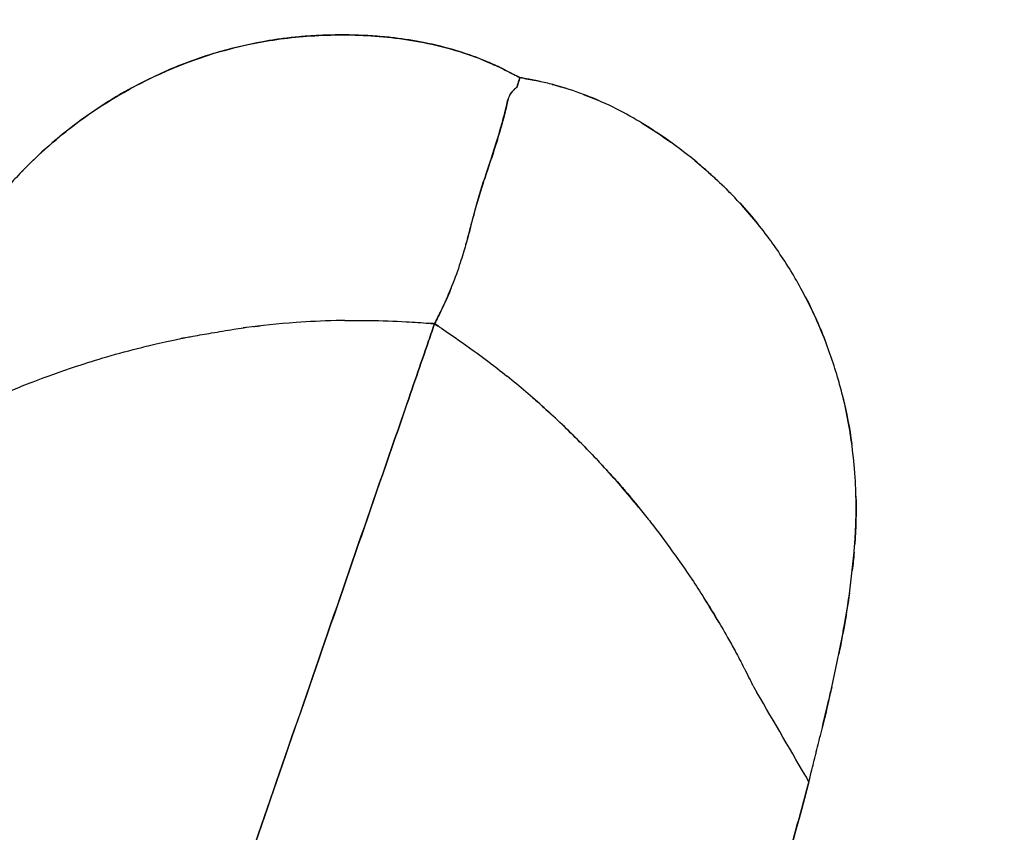
# Model space of a CAD drawing. Units: millimetres. Extents: x 712 to 1162, y 739 to 2243.
# Drawn here: x 897 to 908, y 855 to 864 of the extents above; entities that cross this region are included whole.
import ezdxf

# ---------------------------------------------------------------- set-up
doc = ezdxf.new("R2010")
doc.units = ezdxf.units.MM
doc.header["$LTSCALE"] = 10
doc.layers.add('Spigoli visibili(ISO)', color=179, linetype='Continuous', lineweight=25, true_color=0x262659)

msp = doc.modelspace()

# ---------------------------------------------------------------- linework, layer by layer
at = {"layer": 'Spigoli visibili(ISO)'}
for p, q in [((904.519, 862.095), (904.512, 862.101)), ((906.025, 858.207), (906.026, 858.222)), ((904.954, 856.683), (904.987, 856.627))]:
    msp.add_line(p, q, dxfattribs=at)
for radius in [224.759, 224.736, 224.736, 224.261, 199.798]:
    msp.add_arc((937.071, 963.619), radius, 180, 0, dxfattribs=at)
for centre, major_axis, ratio, start_param, end_param in [((909.461, 861.99), (11.126, -4.178), 0.142899, 4.073142, 4.088724), ((899.399, 864.233), (3.073, -1.163), 0.148324, 6.19203, 6.203616), ((902.125, 858.866), (2.481, -3.935), 0.848162, 1.893873, 1.899044), ((887.569, 825.649), (40.229, -82.233), 0.327669, 1.78073, 1.792967)]:
    msp.add_ellipse(centre, major_axis=major_axis, ratio=ratio, start_param=start_param, end_param=end_param, dxfattribs=at)
for points, knots in [([(937.071, 744.626), (934.79, 744.626), (932.473, 744.661), (930.121, 744.736), (927.768, 744.811), (925.38, 744.925), (922.957, 745.081), (920.534, 745.238), (918.076, 745.437), (915.583, 745.683), (913.09, 745.928), (910.562, 746.221), (908.001, 746.564), (905.44, 746.907), (902.845, 747.3), (900.218, 747.749), (897.591, 748.197), (894.932, 748.701), (892.242, 749.263), (889.552, 749.826), (886.831, 750.448), (884.082, 751.133), (881.333, 751.819), (878.556, 752.568), (875.753, 753.386), (872.95, 754.203), (870.121, 755.089), (867.27, 756.048), (864.418, 757.007), (861.544, 758.039), (858.652, 759.148), (855.759, 760.257), (852.848, 761.444), (849.922, 762.713), (846.997, 763.982), (844.057, 765.334), (841.108, 766.771), (838.159, 768.209), (835.2, 769.733), (832.239, 771.348), (829.277, 772.962), (826.312, 774.668), (823.351, 776.468), (820.389, 778.267), (817.43, 780.161), (814.482, 782.153), (811.533, 784.145), (808.595, 786.235), (805.675, 788.424), (802.755, 790.614), (799.853, 792.905), (796.979, 795.298), (794.104, 797.69), (791.255, 800.186), (788.443, 802.785), (785.63, 805.384), (782.854, 808.086), (780.123, 810.893), (777.392, 813.699), (774.706, 816.61), (772.076, 819.623), (769.446, 822.637), (766.872, 825.754), (764.363, 828.972), (761.854, 832.19), (759.411, 835.508), (757.045, 838.925), (754.678, 842.342), (752.388, 845.857), (750.184, 849.465), (747.98, 853.073), (745.862, 856.775), (743.842, 860.563), (741.821, 864.352), (739.897, 868.228), (738.079, 872.185), (736.261, 876.141), (734.549, 880.178), (732.953, 884.286), (731.356, 888.394), (729.875, 892.573), (728.516, 896.815), (727.157, 901.056), (725.922, 905.359), (724.816, 909.713), (723.71, 914.067), (722.734, 918.472), (721.894, 922.916), (721.053, 927.359), (720.348, 931.842), (719.782, 936.351), (719.216, 940.861), (718.79, 945.396), (718.505, 949.945), (718.221, 954.494), (718.078, 959.057), (718.078, 963.619), (718.078, 968.181), (718.221, 972.744), (718.505, 977.293), (718.79, 981.842), (719.216, 986.377), (719.782, 990.887), (720.348, 995.396), (721.053, 999.879), (721.894, 1004.322), (722.734, 1008.766), (723.71, 1013.171), (724.816, 1017.525), (725.922, 1021.879), (727.157, 1026.182), (728.516, 1030.423), (729.875, 1034.665), (731.356, 1038.844), (732.953, 1042.952), (734.549, 1047.06), (736.261, 1051.097), (738.079, 1055.053), (739.897, 1059.01), (741.821, 1062.886), (743.842, 1066.675), (745.862, 1070.463), (747.98, 1074.165), (750.184, 1077.773), (752.388, 1081.381), (754.678, 1084.896), (757.045, 1088.313), (759.411, 1091.73), (761.854, 1095.049), (764.363, 1098.266), (766.872, 1101.484), (769.446, 1104.601), (772.076, 1107.615), (774.706, 1110.628), (777.392, 1113.539), (780.123, 1116.345), (782.854, 1119.152), (785.63, 1121.854), (788.443, 1124.453), (791.255, 1127.052), (794.104, 1129.548), (796.979, 1131.94), (799.853, 1134.333), (802.755, 1136.624), (805.675, 1138.814), (808.595, 1141.004), (811.533, 1143.093), (814.482, 1145.085), (817.43, 1147.077), (820.389, 1148.971), (823.351, 1150.77), (826.312, 1152.57), (829.277, 1154.276), (832.239, 1155.89), (835.2, 1157.505), (838.159, 1159.029), (841.108, 1160.467), (844.057, 1161.904), (846.997, 1163.256), (849.922, 1164.525), (852.848, 1165.794), (855.759, 1166.981), (858.652, 1168.09), (861.544, 1169.2), (864.418, 1170.231), (867.27, 1171.19), (870.121, 1172.149), (872.95, 1173.035), (875.753, 1173.852), (878.556, 1174.67), (881.333, 1175.419), (884.082, 1176.105), (886.831, 1176.79), (889.552, 1177.412), (892.242, 1177.975), (894.932, 1178.537), (897.591, 1179.041), (900.218, 1179.489), (902.845, 1179.938), (905.44, 1180.331), (908.001, 1180.674), (910.562, 1181.017), (913.09, 1181.31), (915.583, 1181.555), (918.076, 1181.801), (920.534, 1182), (922.957, 1182.157), (925.38, 1182.313), (927.768, 1182.427), (930.121, 1182.502), (932.473, 1182.577), (934.79, 1182.612), (937.071, 1182.612)], [-1, -1, -1, -1, -0.984375, -0.984375, -0.984375, -0.96875, -0.96875, -0.96875, -0.953125, -0.953125, -0.953125, -0.9375, -0.9375, -0.9375, -0.921875, -0.921875, -0.921875, -0.90625, -0.90625, -0.90625, -0.890625, -0.890625, -0.890625, -0.875, -0.875, -0.875, -0.859375, -0.859375, -0.859375, -0.84375, -0.84375, -0.84375, -0.828125, -0.828125, -0.828125, -0.8125, -0.8125, -0.8125, -0.796875, -0.796875, -0.796875, -0.78125, -0.78125, -0.78125, -0.765625, -0.765625, -0.765625, -0.75, -0.75, -0.75, -0.734375, -0.734375, -0.734375, -0.71875, -0.71875, -0.71875, -0.703125, -0.703125, -0.703125, -0.6875, -0.6875, -0.6875, -0.671875, -0.671875, -0.671875, -0.65625, -0.65625, -0.65625, -0.640625, -0.640625, -0.640625, -0.625, -0.625, -0.625, -0.609375, -0.609375, -0.609375, -0.59375, -0.59375, -0.59375, -0.578125, -0.578125, -0.578125, -0.5625, -0.5625, -0.5625, -0.546875, -0.546875, -0.546875, -0.53125, -0.53125, -0.53125, -0.515625, -0.515625, -0.515625, -0.5, -0.5, -0.5, -0.484375, -0.484375, -0.484375, -0.46875, -0.46875, -0.46875, -0.453125, -0.453125, -0.453125, -0.4375, -0.4375, -0.4375, -0.421875, -0.421875, -0.421875, -0.40625, -0.40625, -0.40625, -0.390625, -0.390625, -0.390625, -0.375, -0.375, -0.375, -0.359375, -0.359375, -0.359375, -0.34375, -0.34375, -0.34375, -0.328125, -0.328125, -0.328125, -0.3125, -0.3125, -0.3125, -0.296875, -0.296875, -0.296875, -0.28125, -0.28125, -0.28125, -0.265625, -0.265625, -0.265625, -0.25, -0.25, -0.25, -0.234375, -0.234375, -0.234375, -0.21875, -0.21875, -0.21875, -0.203125, -0.203125, -0.203125, -0.1875, -0.1875, -0.1875, -0.171875, -0.171875, -0.171875, -0.15625, -0.15625, -0.15625, -0.140625, -0.140625, -0.140625, -0.125, -0.125, -0.125, -0.109375, -0.109375, -0.109375, -0.09375, -0.09375, -0.09375, -0.078125, -0.078125, -0.078125, -0.0625, -0.0625, -0.0625, -0.046875, -0.046875, -0.046875, -0.03125, -0.03125, -0.03125, -0.015625, -0.015625, -0.015625, 0, 0, 0, 0]), ([(937.071, 1182.612), (927.338, 1182.612), (917.648, 1181.966), (907.693, 1180.633), (902.716, 1179.966), (897.462, 1179.067), (892.077, 1177.94), (886.693, 1176.814), (881.196, 1175.44), (875.585, 1173.803), (869.974, 1172.167), (864.273, 1170.246), (858.483, 1168.025), (852.693, 1165.805), (846.845, 1163.264), (840.942, 1160.386), (835.04, 1157.509), (829.12, 1154.276), (823.193, 1150.674), (817.265, 1147.072), (811.373, 1143.087), (805.529, 1138.704), (799.686, 1134.322), (793.942, 1129.535), (788.314, 1124.334), (782.686, 1119.134), (777.231, 1113.521), (771.968, 1107.491), (766.706, 1101.461), (761.695, 1095.027), (756.961, 1088.191), (752.226, 1081.355), (747.825, 1074.143), (743.782, 1066.563), (739.74, 1058.984), (736.111, 1051.077), (732.917, 1042.86), (729.723, 1034.643), (727.011, 1026.167), (724.799, 1017.458), (722.587, 1008.75), (720.909, 999.871), (719.778, 990.852), (718.646, 981.833), (718.078, 972.744), (718.078, 963.619), (718.078, 954.495), (718.646, 945.405), (719.778, 936.387), (720.909, 927.368), (722.587, 918.489), (724.799, 909.78), (727.011, 901.072), (729.723, 892.596), (732.917, 884.379), (736.11, 876.162), (739.74, 868.254), (743.782, 860.675), (747.824, 853.096), (752.225, 845.883), (756.96, 839.047), (761.695, 832.211), (766.705, 825.777), (771.968, 819.748), (777.23, 813.718), (782.686, 808.105), (788.313, 802.904), (793.941, 797.704), (799.685, 792.917), (805.529, 788.534), (811.372, 784.152), (817.264, 780.166), (823.192, 776.564), (829.12, 772.962), (835.039, 769.73), (840.942, 766.852), (846.844, 763.975), (852.692, 761.433), (858.482, 759.213), (864.273, 756.992), (869.973, 755.071), (875.584, 753.435), (881.196, 751.798), (886.692, 750.424), (892.077, 749.298), (897.462, 748.172), (902.715, 747.272), (907.692, 746.605), (917.648, 745.272), (927.338, 744.626), (937.071, 744.626)], [0, 0, 0, 0, 0.0625, 0.0625, 0.0625, 0.09375, 0.09375, 0.09375, 0.125, 0.125, 0.125, 0.15625, 0.15625, 0.15625, 0.1875, 0.1875, 0.1875, 0.21875, 0.21875, 0.21875, 0.25, 0.25, 0.25, 0.28125, 0.28125, 0.28125, 0.3125, 0.3125, 0.3125, 0.34375, 0.34375, 0.34375, 0.375, 0.375, 0.375, 0.40625, 0.40625, 0.40625, 0.4375, 0.4375, 0.4375, 0.46875, 0.46875, 0.46875, 0.5, 0.5, 0.5, 0.53125, 0.53125, 0.53125, 0.5625, 0.5625, 0.5625, 0.59375, 0.59375, 0.59375, 0.625, 0.625, 0.625, 0.65625, 0.65625, 0.65625, 0.6875, 0.6875, 0.6875, 0.71875, 0.71875, 0.71875, 0.75, 0.75, 0.75, 0.78125, 0.78125, 0.78125, 0.8125, 0.8125, 0.8125, 0.84375, 0.84375, 0.84375, 0.875, 0.875, 0.875, 0.90625, 0.90625, 0.90625, 0.9375, 0.9375, 0.9375, 1, 1, 1, 1]), ([(900.224, 863.577), (900.221, 863.577), (900.217, 863.576), (900.211, 863.576), (900.207, 863.576), (900.203, 863.575), (900.199, 863.575), (900.187, 863.574), (900.171, 863.573), (900.152, 863.571), (900.149, 863.571), (900.146, 863.57), (900.142, 863.57), (900.085, 863.565), (900.027, 863.559), (899.969, 863.551), (899.92, 863.545), (899.871, 863.538), (899.822, 863.53), (899.651, 863.502), (899.48, 863.463), (899.31, 863.415), (899.305, 863.413), (899.299, 863.412), (899.294, 863.41), (899.266, 863.402), (899.239, 863.394), (899.212, 863.386), (899.054, 863.337), (898.899, 863.279), (898.747, 863.214), (898.716, 863.2), (898.686, 863.187), (898.655, 863.172), (898.556, 863.127), (898.459, 863.078), (898.363, 863.026), (898.329, 863.007), (898.295, 862.988), (898.261, 862.969), (898.115, 862.885), (897.974, 862.793), (897.838, 862.693), (897.788, 862.657), (897.739, 862.621), (897.691, 862.583), (897.615, 862.523), (897.541, 862.461), (897.469, 862.396), (897.465, 862.393), (897.462, 862.39), (897.458, 862.387), (897.35, 862.29), (897.247, 862.189), (897.147, 862.082), (897.108, 862.04), (897.069, 861.997), (897.03, 861.953), (896.997, 861.915), (896.965, 861.876), (896.933, 861.837), (896.896, 861.792), (896.86, 861.747), (896.825, 861.701), (896.807, 861.677), (896.79, 861.654), (896.772, 861.63), (896.756, 861.609), (896.741, 861.587), (896.725, 861.565), (896.715, 861.551), (896.706, 861.538), (896.696, 861.524)], [0.2109375, 0.2109375, 0.2109375, 0.2109375, 0.2134181, 0.2134181, 0.2134181, 0.2147567, 0.2147567, 0.2147567, 0.2182044, 0.2182044, 0.2182044, 0.21875, 0.21875, 0.21875, 0.2357526, 0.2357526, 0.2357526, 0.25, 0.25, 0.25, 0.302389, 0.302389, 0.302389, 0.3040815, 0.3040815, 0.3040815, 0.3125, 0.3125, 0.3125, 0.3644076, 0.3644076, 0.3644076, 0.375, 0.375, 0.375, 0.4110666, 0.4110666, 0.4110666, 0.4240521, 0.4240521, 0.4240521, 0.4798059, 0.4798059, 0.4798059, 0.5, 0.5, 0.5, 0.5341842, 0.5341842, 0.5341842, 0.535861, 0.535861, 0.535861, 0.5869576, 0.5869576, 0.5869576, 0.6073629, 0.6073629, 0.6073629, 0.625, 0.625, 0.625, 0.645717, 0.645717, 0.645717, 0.65625, 0.65625, 0.65625, 0.6659269, 0.6659269, 0.6659269, 0.671875, 0.671875, 0.671875, 0.671875]), ([(897.204, 862.142), (897.358, 862.301), (897.524, 862.45), (897.703, 862.592), (897.992, 862.819), (898.313, 863.016), (898.672, 863.18), (899.031, 863.345), (899.42, 863.464), (899.827, 863.53), (900.03, 863.564), (900.247, 863.583), (900.476, 863.589), (900.705, 863.595), (900.931, 863.584), (901.162, 863.557), (901.393, 863.53), (901.62, 863.482), (901.838, 863.414), (901.947, 863.38), (902.057, 863.339), (902.163, 863.293), (902.217, 863.27), (902.27, 863.245), (902.323, 863.218), (902.375, 863.192), (902.428, 863.165), (902.479, 863.14)], [0.4223708, 0.4223708, 0.4223708, 0.4223708, 0.5, 0.5, 0.5, 0.625, 0.625, 0.625, 0.75, 0.75, 0.75, 0.8125, 0.8125, 0.8125, 0.875, 0.875, 0.875, 0.9375, 0.9375, 0.9375, 0.96875, 0.96875, 0.96875, 0.984375, 0.984375, 0.984375, 1, 1, 1, 1]), ([(902.344, 863.207), (902.333, 863.213), (902.325, 863.217), (902.323, 863.218), (902.321, 863.219), (902.32, 863.22), (902.313, 863.223), (902.311, 863.224), (902.308, 863.226), (902.304, 863.227), (902.295, 863.232), (902.291, 863.234), (902.285, 863.237), (902.236, 863.261), (902.185, 863.284), (902.133, 863.306), (902.128, 863.308), (902.123, 863.31), (902.117, 863.312), (902.027, 863.35), (901.933, 863.385), (901.835, 863.415), (901.827, 863.418), (901.82, 863.42), (901.812, 863.422), (901.698, 863.457), (901.58, 863.486), (901.458, 863.51), (901.358, 863.53), (901.255, 863.546), (901.15, 863.558), (901.124, 863.562), (901.097, 863.565), (901.069, 863.567), (901.003, 863.574), (900.935, 863.579), (900.867, 863.583), (900.737, 863.59), (900.605, 863.592), (900.471, 863.589), (900.436, 863.588), (900.4, 863.587), (900.364, 863.585), (900.344, 863.584), (900.325, 863.583), (900.306, 863.582), (900.287, 863.581), (900.269, 863.58), (900.251, 863.579), (900.242, 863.578), (900.233, 863.577), (900.224, 863.577)], [0.0133929, 0.0133929, 0.0133929, 0.0133929, 0.0152094, 0.0152094, 0.0152094, 0.016908, 0.016908, 0.016908, 0.0176047, 0.0176047, 0.0176047, 0.0193228, 0.0193228, 0.0193228, 0.034206, 0.034206, 0.034206, 0.0357143, 0.0357143, 0.0357143, 0.0625, 0.0625, 0.0625, 0.0646696, 0.0646696, 0.0646696, 0.0977801, 0.0977801, 0.0977801, 0.125, 0.125, 0.125, 0.1327284, 0.1327284, 0.1327284, 0.1516542, 0.1516542, 0.1516542, 0.1875, 0.1875, 0.1875, 0.1976561, 0.1976561, 0.1976561, 0.203125, 0.203125, 0.203125, 0.2083572, 0.2083572, 0.2083572, 0.2109375, 0.2109375, 0.2109375, 0.2109375]), ([(902.448, 863.037), (902.448, 863.037), (902.449, 863.041), (902.451, 863.047), (902.452, 863.05), (902.453, 863.053), (902.454, 863.056), (902.454, 863.06), (902.455, 863.063), (902.456, 863.067), (902.457, 863.07), (902.458, 863.073), (902.459, 863.076), (902.464, 863.095), (902.471, 863.117), (902.479, 863.14)], [0.3125, 0.3125, 0.3125, 0.3125, 0.375, 0.375, 0.375, 0.4336001, 0.4336001, 0.4336001, 0.5, 0.5, 0.5, 0.5654468, 0.5654468, 0.5654468, 1, 1, 1, 1]), ([(902.479, 863.14), (902.472, 863.121), (902.466, 863.1), (902.46, 863.079), (902.458, 863.072), (902.456, 863.064), (902.454, 863.057), (902.454, 863.056), (902.453, 863.056), (902.453, 863.055), (902.452, 863.052), (902.451, 863.048), (902.45, 863.044), (902.45, 863.042), (902.449, 863.04), (902.449, 863.038), (902.449, 863.038), (902.449, 863.038), (902.449, 863.038)], [0, 0, 0, 0, 0.4240177, 0.4240177, 0.4240177, 0.5651026, 0.5651026, 0.5651026, 0.5751835, 0.5751835, 0.5751835, 0.6474458, 0.6474458, 0.6474458, 0.682828, 0.682828, 0.682828, 0.6853843, 0.6853843, 0.6853843, 0.6853843]), ([(904.484, 862.127), (904.475, 862.135), (904.466, 862.143), (904.457, 862.15), (904.442, 862.164), (904.426, 862.178), (904.41, 862.191), (904.384, 862.214), (904.357, 862.236), (904.33, 862.259), (904.226, 862.344), (904.119, 862.425), (904.012, 862.499), (903.957, 862.538), (903.902, 862.574), (903.847, 862.609), (903.824, 862.624), (903.801, 862.638), (903.778, 862.652), (903.688, 862.707), (903.597, 862.757), (903.506, 862.804), (903.395, 862.86), (903.284, 862.91), (903.173, 862.952), (903.166, 862.955), (903.159, 862.958), (903.152, 862.96), (903.05, 862.999), (902.949, 863.032), (902.848, 863.059), (902.823, 863.065), (902.798, 863.072), (902.773, 863.078), (902.748, 863.084), (902.724, 863.09), (902.7, 863.095), (902.695, 863.096), (902.691, 863.097), (902.686, 863.098), (902.669, 863.102), (902.656, 863.104), (902.646, 863.106), (902.642, 863.107), (902.636, 863.108), (902.631, 863.109), (902.625, 863.11), (902.618, 863.112), (902.612, 863.113), (902.599, 863.116), (902.586, 863.118), (902.573, 863.121), (902.541, 863.127), (902.51, 863.134), (902.479, 863.14)], [0.7935268, 0.7935268, 0.7935268, 0.7935268, 0.796875, 0.796875, 0.796875, 0.8027185, 0.8027185, 0.8027185, 0.8125, 0.8125, 0.8125, 0.848753, 0.848753, 0.848753, 0.8672854, 0.8672854, 0.8672854, 0.875, 0.875, 0.875, 0.9022826, 0.9022826, 0.9022826, 0.9354384, 0.9354384, 0.9354384, 0.9375, 0.9375, 0.9375, 0.9660242, 0.9660242, 0.9660242, 0.9732143, 0.9732143, 0.9732143, 0.9799107, 0.9799107, 0.9799107, 0.9808169, 0.9808169, 0.9808169, 0.9845902, 0.9845902, 0.9845902, 0.986124, 0.986124, 0.986124, 0.9878938, 0.9878938, 0.9878938, 0.9913143, 0.9913143, 0.9913143, 1, 1, 1, 1]), ([(902.479, 863.14), (902.536, 863.128), (902.593, 863.117), (902.649, 863.106), (902.65, 863.105), (902.65, 863.105), (902.651, 863.105)], [0, 0, 0, 0, 0.015625, 0.015625, 0.015625, 0.01576836, 0.01576836, 0.01576836, 0.01576836]), ([(902.443, 863.032), (902.436, 863.027), (902.429, 863.021), (902.423, 863.015), (902.419, 863.011), (902.416, 863.008), (902.412, 863.005), (902.412, 863.004), (902.411, 863.004), (902.41, 863.003), (902.41, 863.002), (902.409, 863.002), (902.408, 863.001)], [0.7254914, 0.7254914, 0.7254914, 0.7254914, 0.8580209, 0.8580209, 0.8580209, 0.9293654, 0.9293654, 0.9293654, 0.942663, 0.942663, 0.942663, 0.9637333, 0.9637333, 0.9637333, 0.9637333]), ([(902.417, 863.009), (902.418, 863.01), (902.419, 863.011), (902.42, 863.013), (902.421, 863.013), (902.422, 863.014), (902.423, 863.015), (902.424, 863.015), (902.424, 863.016), (902.425, 863.016)], [0.09878324, 0.09878324, 0.09878324, 0.09878324, 0.125, 0.125, 0.125, 0.14316691, 0.14316691, 0.14316691, 0.15593061, 0.15593061, 0.15593061, 0.15593061]), ([(902.438, 863.029), (902.439, 863.029), (902.439, 863.03), (902.439, 863.03), (902.439, 863.031), (902.439, 863.031), (902.44, 863.032)], [0.24376531, 0.24376531, 0.24376531, 0.24376531, 0.25444089, 0.25444089, 0.25444089, 0.265625, 0.265625, 0.265625, 0.265625]), ([(902.404, 862.997), (902.4, 862.993), (902.395, 862.988), (902.39, 862.982), (902.375, 862.963), (902.36, 862.936), (902.35, 862.896), (902.349, 862.891), (902.348, 862.886), (902.347, 862.881), (902.345, 862.872), (902.343, 862.863), (902.341, 862.854), (902.335, 862.829), (902.329, 862.802), (902.322, 862.773), (902.315, 862.746), (902.308, 862.717), (902.3, 862.687), (902.294, 862.668), (902.288, 862.647), (902.282, 862.626), (902.268, 862.574), (902.251, 862.518), (902.233, 862.459), (902.2, 862.354), (902.162, 862.237), (902.118, 862.11), (902.115, 862.101), (902.112, 862.092), (902.109, 862.082), (902.08, 861.996), (902.039, 861.871), (901.992, 861.693), (901.988, 861.679), (901.985, 861.665), (901.981, 861.652), (901.953, 861.545), (901.928, 861.448), (901.904, 861.364), (901.888, 861.308), (901.869, 861.246), (901.846, 861.175), (901.822, 861.101), (901.793, 861.017), (901.756, 860.924), (901.725, 860.845), (901.688, 860.759), (901.642, 860.663), (901.622, 860.621), (901.599, 860.577), (901.575, 860.531)], [0, 0, 0, 0, 0.027124, 0.027124, 0.027124, 0.1148043, 0.1148043, 0.1148043, 0.125, 0.125, 0.125, 0.1452918, 0.1452918, 0.1452918, 0.1992608, 0.1992608, 0.1992608, 0.25, 0.25, 0.25, 0.2827699, 0.2827699, 0.2827699, 0.361796, 0.361796, 0.361796, 0.5, 0.5, 0.5, 0.5127766, 0.5127766, 0.5127766, 0.625, 0.625, 0.625, 0.6389274, 0.6389274, 0.6389274, 0.75, 0.75, 0.75, 0.8252577, 0.8252577, 0.8252577, 0.9038024, 0.9038024, 0.9038024, 0.9704299, 0.9704299, 0.9704299, 1, 1, 1, 1]), ([(901.907, 861.37), (901.915, 861.396), (901.929, 861.447), (901.948, 861.522), (901.962, 861.576), (901.974, 861.622), (901.985, 861.661), (901.988, 861.673), (901.991, 861.685), (901.994, 861.696), (902.031, 861.838), (902.07, 861.966), (902.109, 862.082), (902.112, 862.091), (902.115, 862.1), (902.118, 862.109), (902.138, 862.167), (902.157, 862.223), (902.174, 862.275), (902.195, 862.34), (902.214, 862.4), (902.232, 862.457), (902.25, 862.516), (902.266, 862.572), (902.28, 862.622), (902.286, 862.643), (902.292, 862.663), (902.297, 862.683), (902.305, 862.713), (902.313, 862.742), (902.319, 862.769), (902.329, 862.808), (902.337, 862.843), (902.344, 862.874), (902.345, 862.881), (902.347, 862.887), (902.348, 862.894), (902.352, 862.905), (902.356, 862.916), (902.36, 862.927), (902.369, 862.949), (902.38, 862.968), (902.392, 862.983), (902.396, 862.988), (902.4, 862.993), (902.404, 862.997)], [0.25, 0.25, 0.25, 0.25, 0.3125, 0.3125, 0.3125, 0.3596697, 0.3596697, 0.3596697, 0.375, 0.375, 0.375, 0.4905997, 0.4905997, 0.4905997, 0.5, 0.5, 0.5, 0.5618494, 0.5618494, 0.5618494, 0.6373195, 0.6373195, 0.6373195, 0.7171962, 0.7171962, 0.7171962, 0.75, 0.75, 0.75, 0.8011994, 0.8011994, 0.8011994, 0.875, 0.875, 0.875, 0.890958, 0.890958, 0.890958, 0.9200676, 0.9200676, 0.9200676, 0.9806889, 0.9806889, 0.9806889, 1, 1, 1, 1]), ([(902.404, 862.997), (902.405, 862.998), (902.405, 862.998), (902.406, 862.999), (902.407, 863), (902.408, 863), (902.408, 863.001)], [0, 0, 0, 0, 0.01581663, 0.01581663, 0.01581663, 0.03707463, 0.03707463, 0.03707463, 0.03707463]), ([(906.027, 858.246), (906.028, 858.254), (906.028, 858.263), (906.029, 858.272), (906.03, 858.285), (906.03, 858.297), (906.031, 858.31), (906.032, 858.326), (906.033, 858.342), (906.033, 858.358), (906.035, 858.385), (906.036, 858.412), (906.036, 858.439), (906.037, 858.468), (906.038, 858.498), (906.038, 858.527), (906.039, 858.584), (906.039, 858.641), (906.037, 858.698), (906.036, 858.749), (906.034, 858.8), (906.032, 858.851), (906.028, 858.91), (906.024, 858.969), (906.019, 859.028), (906.006, 859.172), (905.987, 859.315), (905.962, 859.456), (905.944, 859.555), (905.924, 859.654), (905.9, 859.751), (905.885, 859.813), (905.869, 859.874), (905.851, 859.935), (905.805, 860.097), (905.75, 860.256), (905.687, 860.412), (905.673, 860.447), (905.658, 860.482), (905.643, 860.517), (905.601, 860.615), (905.555, 860.712), (905.506, 860.807), (905.489, 860.84), (905.472, 860.873), (905.454, 860.905), (905.376, 861.048), (905.291, 861.187), (905.198, 861.32), (905.182, 861.344), (905.165, 861.368), (905.147, 861.392), (905.143, 861.398), (905.139, 861.404), (905.135, 861.41), (905.032, 861.55), (904.923, 861.684), (904.807, 861.809), (904.772, 861.848), (904.736, 861.886), (904.699, 861.923), (904.66, 861.963), (904.62, 862.001), (904.58, 862.039), (904.576, 862.043), (904.571, 862.047), (904.567, 862.051), (904.555, 862.062), (904.544, 862.073), (904.532, 862.083), (904.528, 862.087), (904.524, 862.091), (904.519, 862.095)], [0.3203125, 0.3203125, 0.3203125, 0.3203125, 0.323514, 0.323514, 0.323514, 0.328125, 0.328125, 0.328125, 0.3339511, 0.3339511, 0.3339511, 0.34375, 0.34375, 0.34375, 0.3543367, 0.3543367, 0.3543367, 0.375, 0.375, 0.375, 0.3928542, 0.3928542, 0.3928542, 0.4135462, 0.4135462, 0.4135462, 0.4644155, 0.4644155, 0.4644155, 0.5, 0.5, 0.5, 0.5209172, 0.5209172, 0.5209172, 0.5768095, 0.5768095, 0.5768095, 0.589396, 0.589396, 0.589396, 0.625, 0.625, 0.625, 0.6365392, 0.6365392, 0.6365392, 0.6875, 0.6875, 0.6875, 0.6962197, 0.6962197, 0.6962197, 0.6984066, 0.6984066, 0.6984066, 0.75, 0.75, 0.75, 0.7650869, 0.7650869, 0.7650869, 0.78125, 0.78125, 0.78125, 0.7829252, 0.7829252, 0.7829252, 0.7874113, 0.7874113, 0.7874113, 0.7890625, 0.7890625, 0.7890625, 0.7890625]), ([(901.575, 860.531), (901.599, 860.576), (901.622, 860.623), (901.645, 860.67), (901.683, 860.75), (901.719, 860.832), (901.753, 860.916)], [0, 0, 0, 0, 0.03558687, 0.03558687, 0.03558687, 0.0957595, 0.0957595, 0.0957595, 0.0957595]), ([(901.575, 860.531), (901.57, 860.518), (901.566, 860.504), (901.556, 860.475), (901.55, 860.459), (901.534, 860.412), (901.523, 860.381), (901.426, 860.098), (901.339, 859.847), (901.08, 859.096), (900.907, 858.596), (900.392, 857.102), (900.05, 856.112), (899.032, 853.16), (898.361, 851.215), (896.375, 845.455), (895.085, 841.712), (892.574, 834.424), (891.353, 830.88), (888.982, 823.997), (887.833, 820.657), (884.493, 810.955), (882.412, 804.907), (879.52, 796.499), (878.594, 793.807), (877.264, 789.939), (876.831, 788.677), (876.196, 786.829), (875.986, 786.22), (875.676, 785.317), (875.573, 785.018), (875.42, 784.572), (875.369, 784.424), (875.312, 784.257), (875.305, 784.239), (875.296, 784.211), (875.293, 784.202), (875.287, 784.185), (875.284, 784.177), (875.281, 784.169)], [0, 0, 0, 0, 0.000424, 0.000424, 0.000918, 0.000918, 0.001906, 0.001906, 0.009812, 0.009812, 0.025625, 0.025625, 0.05725, 0.05725, 0.1205, 0.1205, 0.247, 0.247, 0.3735, 0.3735, 0.5, 0.5, 0.753, 0.753, 0.8795, 0.8795, 0.94275, 0.94275, 0.974375, 0.974375, 0.990188, 0.990188, 0.998094, 0.998094, 0.999082, 0.999082, 0.999576, 0.999576, 1, 1, 1, 1]), ([(875.281, 784.169), (875.284, 784.177), (875.287, 784.185), (875.29, 784.193), (875.293, 784.202), (875.296, 784.211), (875.299, 784.22), (875.305, 784.239), (875.312, 784.257), (875.318, 784.276), (875.369, 784.424), (875.42, 784.572), (875.471, 784.72), (875.574, 785.02), (875.677, 785.319), (875.779, 785.618), (875.989, 786.228), (876.198, 786.837), (876.407, 787.445), (876.843, 788.713), (877.277, 789.976), (877.708, 791.228), (878.657, 793.989), (879.588, 796.697), (880.484, 799.301), (882.913, 806.365), (885.072, 812.637), (886.719, 817.422), (886.724, 817.438), (886.739, 817.48), (886.749, 817.51), (887.935, 820.955), (889.08, 824.28), (890.167, 827.436), (891.446, 831.149), (892.644, 834.627), (893.74, 837.809), (893.77, 837.894), (893.799, 837.98), (893.828, 838.065), (895.225, 842.117), (896.478, 845.753), (897.558, 848.886), (897.605, 849.021), (897.652, 849.157), (897.698, 849.293), (898.361, 851.213), (899.031, 853.158), (899.711, 855.127), (900.05, 856.111), (900.392, 857.101), (900.735, 858.098), (900.907, 858.596), (901.08, 859.095), (901.253, 859.596), (901.339, 859.847), (901.426, 860.098), (901.512, 860.349), (901.523, 860.381), (901.534, 860.412), (901.545, 860.444), (901.55, 860.459), (901.556, 860.475), (901.561, 860.491), (901.566, 860.504), (901.57, 860.518), (901.575, 860.531)], [0, 0, 0, 0, 0.000309, 0.000309, 0.000309, 0.00067, 0.00067, 0.00067, 0.001391, 0.001391, 0.001391, 0.007183, 0.007183, 0.007183, 0.018879, 0.018879, 0.018879, 0.042736, 0.042736, 0.042736, 0.092502, 0.092502, 0.092502, 0.202268, 0.202268, 0.202268, 0.499973, 0.499973, 0.499973, 0.500959, 0.500959, 0.500959, 0.615386, 0.615386, 0.615386, 0.75, 0.75, 0.75, 0.752577, 0.752577, 0.752577, 0.875, 0.875, 0.875, 0.879475, 0.879475, 0.879475, 0.942734, 0.942734, 0.942734, 0.974367, 0.974367, 0.974367, 0.990185, 0.990185, 0.990185, 0.998093, 0.998093, 0.998093, 0.999082, 0.999082, 0.999082, 0.999576, 0.999576, 0.999576, 1, 1, 1, 1]), ([(900.533, 860.564), (900.382, 860.561), (900.242, 860.553), (900.111, 860.544), (899.911, 860.53), (899.736, 860.511), (899.584, 860.491), (899.572, 860.49), (899.56, 860.488), (899.548, 860.487)], [0.1666667, 0.1666667, 0.1666667, 0.1666667, 0.2239829, 0.2239829, 0.2239829, 0.3118078, 0.3118078, 0.3118078, 0.3189802, 0.3189802, 0.3189802, 0.3189802]), ([(899.657, 860.501), (899.665, 860.502), (899.674, 860.503), (899.683, 860.504), (899.699, 860.506), (899.715, 860.508), (899.732, 860.51)], [0.69488117, 0.69488117, 0.69488117, 0.69488117, 0.69906199, 0.69906199, 0.69906199, 0.70670875, 0.70670875, 0.70670875, 0.70670875]), ([(900.626, 860.566), (900.712, 860.567), (900.795, 860.567), (900.874, 860.566), (901.018, 860.565), (901.152, 860.56), (901.274, 860.553), (901.36, 860.548), (901.441, 860.542), (901.516, 860.536)], [0.8326743, 0.8326743, 0.8326743, 0.8326743, 0.8700404, 0.8700404, 0.8700404, 0.9385163, 0.9385163, 0.9385163, 0.9870473, 0.9870473, 0.9870473, 0.9870473]), ([(896.575, 859.593), (896.578, 859.594), (896.578, 859.594), (896.583, 859.597), (896.586, 859.598), (896.59, 859.6), (896.595, 859.602), (896.626, 859.617), (896.628, 859.618), (896.644, 859.626), (896.676, 859.641), (896.708, 859.656), (896.741, 859.671), (896.748, 859.675), (896.756, 859.678), (896.763, 859.682), (896.806, 859.701), (896.863, 859.727), (896.935, 859.758), (896.984, 859.779), (897.039, 859.803), (897.101, 859.828), (897.17, 859.857), (897.244, 859.887), (897.324, 859.917), (897.461, 859.97), (897.615, 860.026), (897.784, 860.081), (897.89, 860.116), (897.997, 860.149), (898.104, 860.181), (898.228, 860.217), (898.352, 860.25), (898.476, 860.281), (898.505, 860.288), (898.536, 860.296), (898.572, 860.305), (898.643, 860.322), (898.729, 860.341), (898.828, 860.362), (898.848, 860.367), (898.868, 860.371), (898.889, 860.376), (898.896, 860.377), (898.903, 860.379), (898.91, 860.38), (898.916, 860.381), (898.921, 860.382), (898.927, 860.383), (898.937, 860.385), (898.948, 860.387), (898.958, 860.388), (898.977, 860.392), (898.996, 860.395), (899.015, 860.399), (899.049, 860.405), (899.082, 860.411), (899.116, 860.416), (899.149, 860.422), (899.181, 860.428), (899.214, 860.434), (899.292, 860.447), (899.37, 860.46), (899.449, 860.472), (899.483, 860.477), (899.518, 860.482), (899.553, 860.487)], [0.1523438, 0.1523438, 0.1523438, 0.1523438, 0.1546937, 0.1546937, 0.1546937, 0.1561657, 0.1561657, 0.1561657, 0.1651636, 0.1651636, 0.1651636, 0.1833167, 0.1833167, 0.1833167, 0.1875, 0.1875, 0.1875, 0.2247878, 0.2247878, 0.2247878, 0.25, 0.25, 0.25, 0.2958783, 0.2958783, 0.2958783, 0.375, 0.375, 0.375, 0.4329045, 0.4329045, 0.4329045, 0.5, 0.5, 0.5, 0.5205761, 0.5205761, 0.5205761, 0.5625, 0.5625, 0.5625, 0.5726035, 0.5726035, 0.5726035, 0.5761285, 0.5761285, 0.5761285, 0.5788071, 0.5788071, 0.5788071, 0.5838982, 0.5838982, 0.5838982, 0.5932219, 0.5932219, 0.5932219, 0.6094451, 0.6094451, 0.6094451, 0.625, 0.625, 0.625, 0.6620286, 0.6620286, 0.6620286, 0.678545, 0.678545, 0.678545, 0.678545]), ([(901.625, 860.499), (901.688, 860.457), (901.757, 860.411), (901.83, 860.359), (901.929, 860.29), (902.037, 860.212), (902.153, 860.123), (902.214, 860.077), (902.276, 860.028), (902.341, 859.977)], [0.0135039, 0.0135039, 0.0135039, 0.0135039, 0.0642933, 0.0642933, 0.0642933, 0.1326997, 0.1326997, 0.1326997, 0.16831, 0.16831, 0.16831, 0.16831]), ([(903.187, 859.204), (903.162, 859.23), (903.136, 859.257), (903.111, 859.282), (902.989, 859.405), (902.864, 859.524), (902.736, 859.639), (902.608, 859.755), (902.477, 859.867), (902.343, 859.975)], [0.6666667, 0.6666667, 0.6666667, 0.6666667, 0.6839155, 0.6839155, 0.6839155, 0.7656937, 0.7656937, 0.7656937, 0.8479127, 0.8479127, 0.8479127, 0.8479127]), ([(902.616, 859.747), (902.655, 859.713), (902.694, 859.678), (902.734, 859.642), (902.76, 859.618), (902.787, 859.594), (902.814, 859.569), (902.904, 859.486), (902.983, 859.41), (903.052, 859.341), (903.118, 859.276), (903.174, 859.218), (903.223, 859.167), (903.282, 859.106), (903.329, 859.055), (903.364, 859.017), (903.403, 858.975), (903.44, 858.935), (903.475, 858.895), (903.499, 858.868), (903.523, 858.842), (903.545, 858.817), (903.558, 858.802), (903.57, 858.788), (903.582, 858.775), (903.588, 858.768), (903.594, 858.762), (903.599, 858.756), (903.603, 858.751), (903.607, 858.746), (903.612, 858.741), (903.615, 858.738), (903.618, 858.734), (903.621, 858.73), (903.664, 858.676), (903.728, 858.598), (903.81, 858.495), (903.827, 858.474), (903.844, 858.452), (903.863, 858.428), (903.942, 858.326), (904.02, 858.223), (904.096, 858.117), (904.165, 858.021), (904.233, 857.923), (904.3, 857.824), (904.385, 857.695), (904.468, 857.564), (904.549, 857.43), (904.593, 857.357), (904.636, 857.282), (904.678, 857.207), (904.705, 857.16), (904.731, 857.112), (904.757, 857.066), (904.789, 857.005), (904.821, 856.946), (904.851, 856.887), (904.853, 856.884), (904.854, 856.881), (904.856, 856.877), (904.872, 856.846), (904.888, 856.814), (904.904, 856.782), (904.912, 856.766), (904.92, 856.75), (904.928, 856.734), (904.93, 856.73), (904.932, 856.727), (904.933, 856.724)], [0.2169532, 0.2169532, 0.2169532, 0.2169532, 0.2368011, 0.2368011, 0.2368011, 0.25, 0.25, 0.25, 0.290077, 0.290077, 0.290077, 0.3282392, 0.3282392, 0.3282392, 0.375, 0.375, 0.375, 0.4001179, 0.4001179, 0.4001179, 0.4173807, 0.4173807, 0.4173807, 0.4270587, 0.4270587, 0.4270587, 0.431556, 0.431556, 0.431556, 0.43494, 0.43494, 0.43494, 0.4375, 0.4375, 0.4375, 0.4893936, 0.4893936, 0.4893936, 0.5, 0.5, 0.5, 0.5654723, 0.5654723, 0.5654723, 0.625, 0.625, 0.625, 0.7057154, 0.7057154, 0.7057154, 0.75, 0.75, 0.75, 0.7773239, 0.7773239, 0.7773239, 0.8125, 0.8125, 0.8125, 0.8143982, 0.8143982, 0.8143982, 0.8327287, 0.8327287, 0.8327287, 0.8418957, 0.8418957, 0.8418957, 0.84375, 0.84375, 0.84375, 0.84375]), ([(905.539, 855.678), (905.564, 855.78), (905.581, 855.851), (905.591, 855.892), (905.594, 855.903), (905.596, 855.912), (905.598, 855.918), (905.599, 855.922), (905.599, 855.923), (905.601, 855.931), (905.602, 855.936), (905.603, 855.94), (905.604, 855.944), (905.609, 855.962), (905.613, 855.979), (905.617, 855.996), (905.626, 856.031), (905.634, 856.066), (905.643, 856.101), (905.649, 856.124), (905.654, 856.148), (905.66, 856.171), (905.688, 856.284), (905.715, 856.4), (905.743, 856.518), (905.754, 856.567), (905.766, 856.616), (905.777, 856.666), (905.797, 856.755), (905.817, 856.844), (905.836, 856.933), (905.864, 857.07), (905.891, 857.208), (905.916, 857.347), (905.934, 857.454), (905.952, 857.562), (905.967, 857.67), (905.99, 857.836), (906.009, 858.005), (906.022, 858.175), (906.022, 858.177), (906.023, 858.179), (906.023, 858.181)], [0, 0, 0, 0, 0.0227104, 0.0227104, 0.0227104, 0.0288975, 0.0288975, 0.0288975, 0.0321038, 0.0321038, 0.0321038, 0.0337924, 0.0337924, 0.0337924, 0.0405031, 0.0405031, 0.0405031, 0.0537209, 0.0537209, 0.0537209, 0.0625, 0.0625, 0.0625, 0.1066349, 0.1066349, 0.1066349, 0.125, 0.125, 0.125, 0.1586598, 0.1586598, 0.1586598, 0.2102923, 0.2102923, 0.2102923, 0.25, 0.25, 0.25, 0.311754, 0.311754, 0.311754, 0.3125, 0.3125, 0.3125, 0.3125]), ([(915.334, 856.78), (915.332, 856.766), (915.329, 856.752), (915.322, 856.721), (915.319, 856.705), (915.309, 856.656), (915.302, 856.624), (915.243, 856.331), (915.19, 856.07), (915.03, 855.291), (914.925, 854.773), (914.609, 853.224), (914.399, 852.197), (913.774, 849.136), (913.363, 847.119), (912.145, 841.146), (911.354, 837.265), (909.815, 829.709), (909.067, 826.034), (907.615, 818.897), (906.91, 815.435), (904.865, 805.376), (903.591, 799.107), (901.821, 790.391), (901.254, 787.6), (900.44, 783.59), (900.175, 782.283), (899.786, 780.367), (899.658, 779.736), (899.469, 778.8), (899.406, 778.49), (899.312, 778.028), (899.281, 777.874), (899.246, 777.702), (899.242, 777.683), (899.236, 777.656), (899.235, 777.647), (899.233, 777.639)], [0, 0, 0, 0, 0.000427, 0.000427, 0.000921, 0.000921, 0.00191, 0.00191, 0.00982, 0.00982, 0.02564, 0.02564, 0.057281, 0.057281, 0.120562, 0.120562, 0.247123, 0.247123, 0.373685, 0.373685, 0.500247, 0.500247, 0.75337, 0.75337, 0.879932, 0.879932, 0.943213, 0.943213, 0.974853, 0.974853, 0.990674, 0.990674, 0.998584, 0.998584, 0.999572, 0.999572, 1, 1, 1, 1]), ([(899.233, 777.639), (899.235, 777.647), (899.236, 777.656), (899.238, 777.664), (899.24, 777.673), (899.242, 777.683), (899.244, 777.692), (899.248, 777.712), (899.252, 777.731), (899.255, 777.75), (899.287, 777.903), (899.318, 778.057), (899.349, 778.211), (899.412, 778.521), (899.475, 778.831), (899.538, 779.14), (899.666, 779.773), (899.794, 780.404), (899.922, 781.034), (900.188, 782.348), (900.454, 783.657), (900.717, 784.954), (901.298, 787.816), (901.868, 790.622), (902.416, 793.321), (903.902, 800.641), (905.223, 807.14), (906.232, 812.1), (906.235, 812.117), (906.244, 812.161), (906.251, 812.192), (906.977, 815.763), (907.678, 819.208), (908.344, 822.479), (909.127, 826.327), (909.861, 829.932), (910.532, 833.229), (910.55, 833.318), (910.568, 833.407), (910.586, 833.495), (911.442, 837.695), (912.21, 841.463), (912.872, 844.71), (912.9, 844.85), (912.929, 844.991), (912.958, 845.132), (913.364, 847.122), (913.775, 849.138), (914.191, 851.178), (914.399, 852.198), (914.609, 853.225), (914.82, 854.258), (914.925, 854.774), (915.031, 855.292), (915.137, 855.811), (915.19, 856.071), (915.243, 856.331), (915.296, 856.591), (915.303, 856.624), (915.309, 856.657), (915.316, 856.689), (915.319, 856.705), (915.322, 856.722), (915.326, 856.738), (915.329, 856.752), (915.332, 856.766), (915.334, 856.78)], [0, 0, 0, 0, 0.000309, 0.000309, 0.000309, 0.00067, 0.00067, 0.00067, 0.001391, 0.001391, 0.001391, 0.007184, 0.007184, 0.007184, 0.018881, 0.018881, 0.018881, 0.042741, 0.042741, 0.042741, 0.092512, 0.092512, 0.092512, 0.202287, 0.202287, 0.202287, 0.499973, 0.499973, 0.499973, 0.500959, 0.500959, 0.500959, 0.615383, 0.615383, 0.615383, 0.75, 0.75, 0.75, 0.752577, 0.752577, 0.752577, 0.875, 0.875, 0.875, 0.879475, 0.879475, 0.879475, 0.942734, 0.942734, 0.942734, 0.974367, 0.974367, 0.974367, 0.990185, 0.990185, 0.990185, 0.998093, 0.998093, 0.998093, 0.999082, 0.999082, 0.999082, 0.999576, 0.999576, 0.999576, 1, 1, 1, 1]), ([(904.933, 856.724), (904.935, 856.721), (904.936, 856.716), (904.941, 856.707), (904.941, 856.707), (904.942, 856.706), (904.942, 856.705)], [0.84375, 0.84375, 0.84375, 0.84375, 0.847409311, 0.847409311, 0.847409311, 0.84765625, 0.84765625, 0.84765625, 0.84765625]), ([(884.769, 778.898), (884.772, 778.906), (884.774, 778.914), (884.776, 778.922), (884.779, 778.931), (884.781, 778.941), (884.784, 778.95), (884.789, 778.969), (884.794, 778.988), (884.799, 779.007), (884.841, 779.158), (884.882, 779.309), (884.924, 779.461), (885.007, 779.765), (885.09, 780.07), (885.174, 780.377), (885.201, 780.478), (885.229, 780.578), (885.256, 780.679), (885.339, 780.983), (885.48, 781.5), (885.683, 782.241), (885.706, 782.325), (885.729, 782.412), (885.754, 782.502), (886.084, 783.713), (886.41, 784.911), (886.73, 786.09), (886.747, 786.152), (886.764, 786.213), (886.78, 786.274), (887.463, 788.786), (888.186, 791.449), (888.95, 794.273), (888.954, 794.288), (888.958, 794.304), (888.962, 794.319), (889.798, 797.407), (890.587, 800.332), (891.315, 803.028), (892.13, 806.047), (892.97, 809.159), (893.834, 812.364), (893.85, 812.421), (893.865, 812.479), (893.881, 812.536), (894.795, 815.928), (895.678, 819.204), (896.519, 822.32), (896.545, 822.414), (896.57, 822.509), (896.596, 822.603), (897.517, 826.02), (898.443, 829.448), (899.368, 832.874), (899.406, 833.014), (899.444, 833.154), (899.482, 833.293), (900.477, 836.978), (901.444, 840.558), (902.375, 843.999), (902.431, 844.203), (902.486, 844.407), (902.541, 844.611), (903.073, 846.579), (903.606, 848.545), (904.138, 850.508), (904.41, 851.512), (904.682, 852.515), (904.953, 853.518), (905.091, 854.024), (905.228, 854.531), (905.365, 855.037), (905.423, 855.251), (905.481, 855.465), (905.539, 855.678)], [0.0000005, 0.0000005, 0.0000005, 0.0000005, 0.0004308, 0.0004308, 0.0004308, 0.0009323, 0.0009323, 0.0009323, 0.0019353, 0.0019353, 0.0019353, 0.0099592, 0.0099592, 0.0099592, 0.0260066, 0.0260066, 0.0260066, 0.03125, 0.03125, 0.03125, 0.0593112, 0.0593112, 0.0593112, 0.0625, 0.0625, 0.0625, 0.1219106, 0.1219106, 0.1219106, 0.125, 0.125, 0.125, 0.2493264, 0.2493264, 0.2493264, 0.25, 0.25, 0.25, 0.375, 0.375, 0.375, 0.5, 0.5, 0.5, 0.5020768, 0.5020768, 0.5020768, 0.625, 0.625, 0.625, 0.6283675, 0.6283675, 0.6283675, 0.75, 0.75, 0.75, 0.7545628, 0.7545628, 0.7545628, 0.875, 0.875, 0.875, 0.8815332, 0.8815332, 0.8815332, 0.9445735, 0.9445735, 0.9445735, 0.9768103, 0.9768103, 0.9768103, 0.9931176, 0.9931176, 0.9931176, 1, 1, 1, 1]), ([(905.539, 855.678), (904.535, 851.974), (903.477, 848.07), (902.425, 844.184), (901.373, 840.297), (900.372, 836.587), (899.409, 833.026), (898.447, 829.464), (897.495, 825.938), (896.546, 822.419), (895.596, 818.899), (894.702, 815.582), (893.856, 812.445), (893.01, 809.308), (892.168, 806.186), (891.325, 803.063), (890.482, 799.94), (889.699, 797.043), (888.97, 794.346), (888.24, 791.649), (887.509, 788.956), (886.776, 786.257), (886.042, 783.559), (885.375, 781.111), (884.769, 778.898)], [0, 0, 0, 0, 0.125, 0.125, 0.125, 0.25, 0.25, 0.25, 0.375, 0.375, 0.375, 0.5, 0.5, 0.5, 0.625, 0.625, 0.625, 0.75, 0.75, 0.75, 0.875, 0.875, 0.875, 1, 1, 1, 1])]:
    msp.add_open_spline(points, degree=3, knots=knots, dxfattribs=at)
for points in [[(902.44, 863.032), (902.441, 863.032), (902.442, 863.032), (902.443, 863.033)], [(902.82, 863.066), (902.879, 863.051), (902.938, 863.034), (902.996, 863.015)], [(903.151, 862.961), (903.224, 862.933), (903.297, 862.903), (903.369, 862.87)], [(903.773, 862.655), (903.878, 862.591), (903.979, 862.524), (904.078, 862.453)], [(904.329, 862.26), (904.464, 862.148), (904.589, 862.035), (904.703, 861.919)], [(904.806, 861.811), (904.874, 861.736), (904.94, 861.66), (905.003, 861.582)], [(905.502, 860.815), (905.585, 860.654), (905.657, 860.493), (905.719, 860.331)], [(900.624, 860.566), (900.594, 860.566), (900.564, 860.565), (900.533, 860.564)], [(901.575, 860.531), (901.555, 860.533), (901.536, 860.535), (901.516, 860.536)], [(901.523, 860.536), (901.541, 860.534), (901.558, 860.533), (901.575, 860.531)], [(901.625, 860.499), (901.608, 860.51), (901.592, 860.52), (901.575, 860.531)], [(901.575, 860.531), (901.589, 860.522), (901.603, 860.513), (901.617, 860.504)], [(898.924, 860.383), (898.915, 860.381), (898.904, 860.379), (898.893, 860.376)], [(905.898, 859.758), (905.939, 859.59), (905.97, 859.423), (905.993, 859.258)], [(903.191, 859.201), (903.19, 859.202), (903.188, 859.203), (903.187, 859.204)], [(903.735, 858.589), (903.611, 858.741), (903.482, 858.889), (903.35, 859.033)], [(906.037, 858.705), (906.041, 858.535), (906.036, 858.367), (906.024, 858.196)], [(906.026, 858.222), (906.026, 858.226), (906.026, 858.23), (906.026, 858.234)], [(906.017, 858.112), (906.012, 858.046), (906.005, 857.981), (905.998, 857.918)], [(906.023, 858.181), (906.023, 858.19), (906.024, 858.198), (906.025, 858.207)], [(904.586, 857.367), (904.534, 857.455), (904.481, 857.543), (904.426, 857.63)], [(905.968, 857.678), (905.939, 857.472), (905.901, 857.255), (905.855, 857.03)], [(904.942, 856.705), (904.945, 856.7), (904.946, 856.698), (904.948, 856.695)], [(904.948, 856.695), (904.949, 856.692), (904.952, 856.688), (904.954, 856.683)], [(905.78, 856.681), (905.746, 856.532), (905.713, 856.388), (905.676, 856.236)]]:
    msp.add_open_spline(points, degree=3, dxfattribs=at)

doc.saveas('drawing.dxf')
